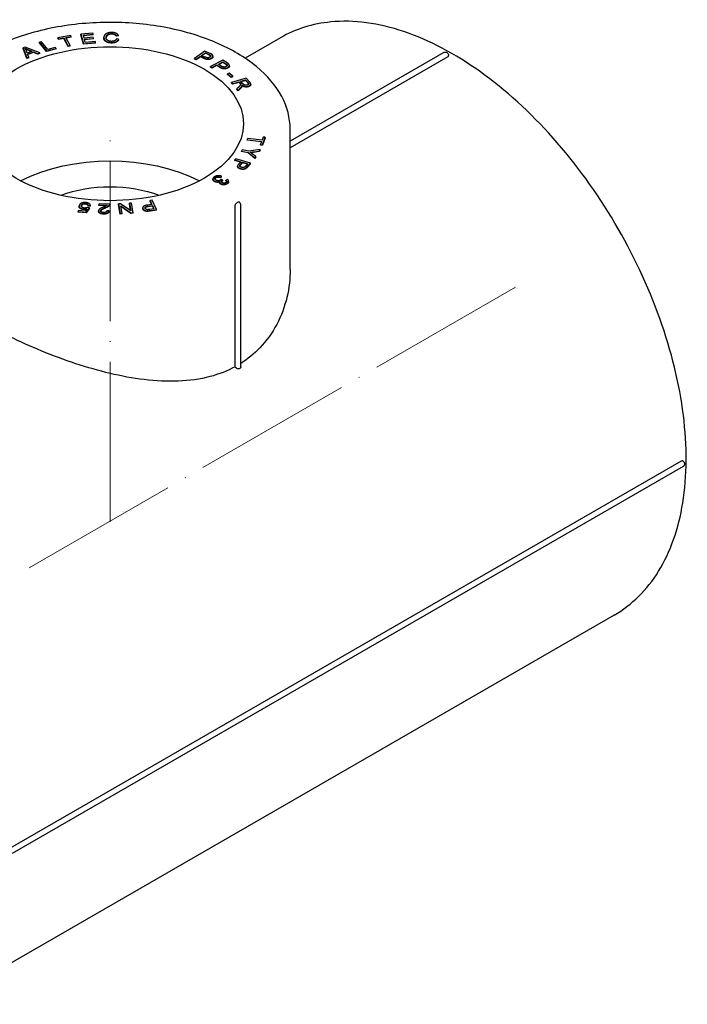
# Model space of a CAD drawing. Units: millimetres. Extents: x 538 to 1603, y 29 to 1713.
# Drawn here: x 1338 to 1438, y 404 to 552 of the extents above; entities that cross this region are included whole.
import ezdxf

# ---------------------------------------------------------------- set-up
doc = ezdxf.new("R2010")
doc.units = ezdxf.units.MM
doc.linetypes.add('ACAD_ISO04W100', pattern=[30, 24, -3, 0, -3])
doc.layers.get('0').update_dxf_attribs({"color": 220})
doc.layers.add('Осевая', color=1, linetype='ACAD_ISO04W100', lineweight=15)
doc.layers.add('Основная толстая', color=7, linetype='Continuous', lineweight=30)

# ---------------------------------------------------------------- blocks, each defined once
blk = doc.blocks.new('*U499')
at = {"layer": 'Осевая', "color": 0, "transparency": 16777216}
blk.add_line((73.92, 42.68), (-37.52, -21.66), dxfattribs=at)
blk = doc.blocks.new('*U500')
at = {"layer": 'Осевая', "color": 0, "transparency": 16777216}
blk.add_line((0, -48.38), (0, 10.65), dxfattribs=at)
blk = doc.blocks.new('A$C7C503FAE')
at = {"layer": 'Основная толстая', "color": 0, "linetype": 'Continuous', "extrusion": (-2.77556e-16, 0.816497, 0.57735)}
for p, q in [((-7.49, 70.2), (-9.38, 69.86)), ((-9.38, 69.86), (-9.3, 69.7)), ((-9.38, 69.78), (-9.38, 69.86)), ((-9.3, 69.62), (-9.38, 69.78)), ((-9.3, 69.7), (-8.51, 69.84)), ((-8.51, 69.76), (-9.3, 69.62)), ((-9.3, 69.62), (-9.3, 69.7)), ((-8.51, 69.76), (-8.51, 69.84)), ((-8.51, 69.84), (-7.87, 68.62)), ((-7.87, 68.54), (-8.51, 69.76)), ((-8.19, 69.9), (-7.4, 70.03)), ((-7.55, 68.68), (-8.19, 69.9)), ((-7.4, 69.95), (-8.15, 69.82)), ((-7.4, 70.03), (-7.49, 70.2)), ((-7.4, 69.95), (-7.4, 70.03)), ((-4.15, 70.55), (-5.94, 70.39)), ((-5.94, 70.31), (-5.94, 70.39)), ((-5.94, 70.39), (-5.57, 68.97)), ((-5.57, 68.89), (-5.94, 70.31)), ((-5.57, 70.25), (-4.11, 70.38)), ((-5.46, 69.82), (-5.57, 70.25)), ((-4.11, 70.3), (-5.55, 70.17)), ((-4.09, 69.94), (-5.46, 69.82)), ((-5.42, 69.65), (-4.05, 69.77)), ((-5.29, 69.16), (-5.42, 69.65)), ((-4.05, 69.69), (-5.39, 69.57)), ((-4.11, 70.38), (-4.15, 70.55)), ((-4.11, 70.3), (-4.11, 70.38)), ((-4.05, 69.77), (-4.09, 69.94)), ((-4.05, 69.69), (-4.05, 69.77)), ((-2.5, 69.83), (-2.5, 69.91)), ((-0.65, 70.18), (-0.32, 70.22)), ((-0.65, 70.1), (-0.65, 70.18)), ((-0.32, 70.14), (-0.65, 70.1)), ((-0.29, 69.63), (-0.62, 69.68)), ((-0.32, 70.14), (-0.32, 70.22)), ((-0.29, 69.55), (-0.29, 69.63)), ((23.98, 69.86), (18.67, 66.79)), ((-14.29, 68.47), (-14.59, 68.35)), ((-14.59, 68.27), (-14.59, 68.35)), ((-14.59, 68.35), (-14.03, 66.84)), ((-14.03, 66.76), (-14.59, 68.27)), ((-12.07, 67.58), (-14.29, 68.47)), ((-13.98, 67.56), (-14.15, 68.01)), ((-13.87, 68.08), (-13.27, 67.83)), ((-13.37, 67.79), (-13.87, 68)), ((-11.82, 69.27), (-12.12, 69.19)), ((-12.12, 69.1), (-12.12, 69.19)), ((-12.12, 69.19), (-11.07, 67.88)), ((-11.07, 67.8), (-12.12, 69.1)), ((-10.89, 68.11), (-11.82, 69.27)), ((-11.07, 67.88), (-9.65, 68.26)), ((-9.65, 68.18), (-11.07, 67.8)), ((-9.77, 68.41), (-10.89, 68.11)), ((-9.65, 68.26), (-9.77, 68.41)), ((-9.65, 68.18), (-9.65, 68.26)), ((-7.87, 68.62), (-7.55, 68.68)), ((-7.87, 68.54), (-7.87, 68.62)), ((-7.55, 68.6), (-7.87, 68.54)), ((-7.55, 68.6), (-7.55, 68.68)), ((-5.57, 68.97), (-3.73, 69.13)), ((-3.73, 69.05), (-5.57, 68.89)), ((-5.57, 68.89), (-5.57, 68.97)), ((-3.77, 69.3), (-5.29, 69.16)), ((-3.73, 69.13), (-3.77, 69.3)), ((-3.73, 69.05), (-3.73, 69.13)), ((-14.03, 66.84), (-13.73, 66.95)), ((-13.73, 66.87), (-14.03, 66.76)), ((-14.03, 66.76), (-14.03, 66.84)), ((-13.27, 67.83), (-13.98, 67.56)), ((-13.92, 67.4), (-13.04, 67.73)), ((-13.73, 66.95), (-13.92, 67.4)), ((-13.04, 67.65), (-13.89, 67.33)), ((-13.73, 66.87), (-13.73, 66.95)), ((-13.04, 67.73), (-12.38, 67.46)), ((-13.04, 67.65), (-13.04, 67.73)), ((-12.38, 67.38), (-13.04, 67.65)), ((-12.38, 67.46), (-12.07, 67.58)), ((-12.07, 67.5), (-12.38, 67.38)), ((-12.38, 67.38), (-12.38, 67.46)), ((-12.07, 67.5), (-12.07, 67.58)), ((-11.07, 67.8), (-11.07, 67.88)), ((12.66, 67.86), (11.07, 66.75)), ((11.07, 66.75), (11.33, 66.63)), ((11.07, 66.67), (11.07, 66.75)), ((11.33, 66.54), (11.07, 66.67)), ((11.33, 66.63), (11.97, 67.08)), ((11.97, 67), (11.33, 66.54)), ((11.33, 66.54), (11.33, 66.63)), ((11.97, 67.08), (12.47, 66.84)), ((11.97, 67), (11.97, 67.08)), ((12.47, 66.76), (11.97, 67)), ((12.16, 67.21), (12.73, 67.61)), ((12.66, 66.97), (12.16, 67.21)), ((12.73, 67.53), (12.23, 67.18)), ((13.39, 67.52), (12.66, 67.86)), ((12.73, 67.53), (12.73, 67.61)), ((12.73, 67.61), (13.22, 67.37)), ((13.22, 67.29), (12.73, 67.53)), ((15.33, 66.49), (13.47, 65.53)), ((13.85, 67.03), (13.85, 67.11)), ((15.96, 66.09), (15.33, 66.49)), ((48.45, 67.65), (25.43, 54.36)), ((49.05, 67.01), (25.43, 53.37)), ((13.47, 65.53), (13.69, 65.39)), ((13.47, 65.45), (13.47, 65.53)), ((13.69, 65.31), (13.47, 65.45)), ((13.69, 65.39), (14.45, 65.78)), ((14.45, 65.7), (13.69, 65.31)), ((13.69, 65.31), (13.69, 65.39)), ((14.45, 65.78), (14.88, 65.5)), ((14.45, 65.7), (14.45, 65.78)), ((14.88, 65.42), (14.45, 65.7)), ((14.67, 65.89), (15.33, 66.24)), ((15.1, 65.61), (14.67, 65.89)), ((15.33, 66.15), (14.74, 65.85)), ((15.33, 66.15), (15.33, 66.24)), ((15.33, 66.24), (15.76, 65.96)), ((15.76, 65.88), (15.33, 66.15)), ((16.32, 65.62), (16.32, 65.7)), ((16.28, 64.53), (16.03, 64.43)), ((16.03, 64.43), (16.57, 63.98)), ((16.03, 64.35), (16.03, 64.43)), ((16.57, 63.9), (16.03, 64.35)), ((16.82, 64.09), (16.28, 64.53)), ((16.57, 63.98), (16.82, 64.09)), ((16.82, 64), (16.57, 63.9)), ((16.57, 63.9), (16.57, 63.98)), ((18.84, 63.79), (16.62, 63.13)), ((16.82, 64), (16.82, 64.09)), ((18.02, 63.33), (18.75, 63.55)), ((18.75, 63.47), (18.75, 63.55)), ((18.75, 63.55), (19.12, 63.15)), ((19.35, 63.23), (18.84, 63.79)), ((16.62, 63.13), (16.78, 62.96)), ((16.62, 63.05), (16.62, 63.13)), ((16.78, 62.88), (16.62, 63.05)), ((16.78, 62.96), (17.76, 63.26)), ((17.76, 63.17), (16.78, 62.88)), ((16.78, 62.88), (16.78, 62.96)), ((17.76, 62.52), (17.45, 62.21)), ((17.45, 62.21), (17.64, 62)), ((17.45, 62.13), (17.45, 62.21)), ((17.64, 61.92), (17.45, 62.13)), ((17.64, 62), (18.04, 62.4)), ((18.04, 62.32), (17.64, 61.92)), ((17.76, 63.26), (17.94, 63.06)), ((17.76, 63.17), (17.76, 63.26)), ((17.94, 62.98), (17.76, 63.17)), ((18.34, 62.97), (18.02, 63.33)), ((18.75, 63.47), (18.08, 63.27)), ((18.23, 62.66), (18.23, 62.75)), ((19.12, 63.06), (18.75, 63.47)), ((19.53, 62.83), (19.53, 62.91)), ((17.64, 61.92), (17.64, 62)), ((25.43, 35.1), (25.43, 56.16)), ((19.04, 54.75), (18.98, 54.56)), ((21.21, 54.5), (19.04, 54.75)), ((21.37, 54.97), (21.21, 54.5)), ((21.27, 53.81), (21.66, 54.93)), ((21.66, 54.85), (21.27, 53.73)), ((21.66, 54.93), (21.37, 54.97)), ((21.66, 54.85), (21.66, 54.93)), ((18.98, 54.56), (21.14, 54.31)), ((18.98, 54.48), (18.98, 54.56)), ((21.11, 54.23), (18.98, 54.48)), ((21.14, 54.31), (20.98, 53.85)), ((20.98, 53.85), (21.27, 53.81)), ((20.98, 53.76), (20.98, 53.85)), ((21.27, 53.73), (20.98, 53.76)), ((21.27, 53.73), (21.27, 53.81)), ((17.3, 51.72), (17.14, 51.55)), ((19.5, 51.03), (17.3, 51.72)), ((18.25, 53.05), (18.13, 52.87)), ((18.13, 52.87), (19.13, 52.66)), ((18.13, 52.78), (18.13, 52.87)), ((19.13, 52.58), (18.13, 52.78)), ((19.24, 52.84), (18.25, 53.05)), ((19.13, 52.66), (20.15, 51.83)), ((19.13, 52.58), (19.13, 52.66)), ((20.15, 51.75), (19.13, 52.58)), ((20.92, 53.08), (19.24, 52.84)), ((20.28, 52.04), (19.75, 52.45)), ((19.91, 52.74), (20.79, 52.86)), ((20.79, 52.78), (19.91, 52.66)), ((20.15, 51.83), (20.28, 52.04)), ((20.28, 51.96), (20.15, 51.75)), ((20.15, 51.75), (20.15, 51.83)), ((20.28, 51.96), (20.28, 52.04)), ((20.79, 52.86), (20.92, 53.08)), ((20.92, 53), (20.79, 52.78)), ((20.79, 52.78), (20.79, 52.86)), ((20.92, 53), (20.92, 53.08)), ((17.14, 51.55), (18.04, 51.27)), ((17.14, 51.47), (17.14, 51.55)), ((17.98, 51.2), (17.14, 51.47)), ((17.55, 50.53), (17.55, 50.61)), ((18.04, 51.27), (17.73, 50.94)), ((17.99, 50.86), (18.3, 51.19)), ((18.3, 51.1), (17.99, 50.78)), ((18.3, 51.19), (19.08, 50.94)), ((18.3, 51.1), (18.3, 51.19)), ((19.02, 50.88), (18.3, 51.1)), ((19.08, 50.94), (18.77, 50.61)), ((19.05, 50.55), (19.5, 51.03)), ((19.5, 50.94), (19.05, 50.47)), ((19.5, 50.94), (19.5, 51.03)), ((14.97, 48.94), (15.14, 49.08)), ((15.14, 49), (14.97, 48.86)), ((14.97, 48.86), (14.97, 48.94)), ((15.14, 49), (15.14, 49.08)), ((13.85, 48.6), (13.85, 48.68)), ((14.85, 48.12), (14.85, 48.2)), ((15.31, 48.51), (15.13, 48.62)), ((15.31, 48.42), (15.31, 48.51)), ((16.02, 48.61), (15.77, 48.5)), ((15.77, 48.42), (15.77, 48.5)), ((16.2, 48.24), (16.2, 48.33)), ((-6.21, 44.53), (-6.21, 44.61)), ((-5.13, 43.66), (-4.67, 44.36)), ((-4.67, 44.36), (-4.95, 44.41)), ((-4.85, 44.59), (-4.85, 44.68)), ((-4.85, 44.68), (-4.52, 44.66)), ((-4.52, 44.58), (-4.85, 44.59)), ((-4.67, 44.28), (-4.67, 44.36)), ((-4.52, 44.62), (-4.52, 44.7)), ((-4.52, 44.58), (-4.52, 44.66)), ((-3.22, 44.96), (-3.23, 44.79)), ((-3.23, 44.79), (-2.01, 44.76)), ((-3.23, 44.71), (-3.23, 44.79)), ((-2.12, 44.68), (-3.23, 44.71)), ((-1.57, 44.92), (-3.22, 44.96)), ((-1.57, 44.84), (-1.57, 44.92)), ((0.02, 44.96), (-0.32, 44.94)), ((-0.32, 44.94), (-0.05, 43.5)), ((-0.32, 44.86), (-0.32, 44.94)), ((-0.05, 43.42), (-0.32, 44.86)), ((1.54, 43.91), (0.02, 44.96)), ((0.05, 44.65), (1.57, 43.6)), ((0.26, 43.52), (0.05, 44.65)), ((1.57, 43.52), (0.07, 44.56)), ((1.64, 45.06), (1.33, 45.04)), ((1.33, 45.04), (1.54, 43.91)), ((1.33, 44.96), (1.33, 45.04)), ((1.52, 43.92), (1.33, 44.96)), ((1.91, 43.62), (1.64, 45.06)), ((3.34, 44.25), (3.34, 44.33)), ((4.69, 44.86), (4.07, 44.77)), ((4.15, 44.6), (4.77, 44.7)), ((4.77, 44.62), (4.15, 44.52)), ((4.75, 45.48), (4.43, 45.43)), ((4.43, 45.43), (4.69, 44.86)), ((4.43, 45.35), (4.43, 45.43)), ((4.66, 44.86), (4.43, 45.35)), ((5.4, 44.09), (4.75, 45.48)), ((4.77, 44.7), (5, 44.2)), ((4.77, 44.62), (4.77, 44.7)), ((4.97, 44.2), (4.77, 44.62)), ((17.16, 20.51), (17.16, 44.6)), ((18.02, 20.52), (18.02, 44.81)), ((-6.3, 43.95), (-6.36, 43.78)), ((-6.36, 43.78), (-5.13, 43.66)), ((-6.36, 43.7), (-6.36, 43.78)), ((-5.13, 43.58), (-6.36, 43.7)), ((-5.32, 43.85), (-6.3, 43.95)), ((-5.07, 44.22), (-5.32, 43.85)), ((-4.67, 44.28), (-5.13, 43.58)), ((-5.13, 43.58), (-5.13, 43.66)), ((-3.29, 43.81), (-3.29, 43.89)), ((-1.7, 43.89), (-2.02, 43.92)), ((-1.7, 43.81), (-1.7, 43.89)), ((-0.05, 43.5), (0.26, 43.52)), ((-0.05, 43.42), (-0.05, 43.5)), ((0.26, 43.44), (-0.05, 43.42)), ((0.26, 43.44), (0.26, 43.52)), ((1.57, 43.6), (1.91, 43.62)), ((1.57, 43.52), (1.57, 43.6)), ((1.91, 43.54), (1.57, 43.52)), ((1.91, 43.54), (1.91, 43.62)), ((5, 44.2), (4.38, 44.11)), ((4.49, 43.95), (5.4, 44.09)), ((5.4, 44.01), (4.49, 43.86)), ((5.4, 44.01), (5.4, 44.09)), ((-16.5, -51.66), (84.05, 6.39)), ((84.31, 5.55), (-16.24, -52.5)), ((73.98, -16.74), (-27.13, -75.12))]:
    blk.add_line(p, q, dxfattribs=at)
at = {"layer": 'Основная толстая', "color": 0, "linetype": 'Continuous', "extrusion": (8.53828e-17, -1.66533e-16, -1)}
blk.add_ellipse((-1.57, 56.97), major_axis=(20, 0), ratio=0.57735, start_param=-0.785398, end_param=5.497787, dxfattribs=at)
at = {"layer": 'Основная толстая', "color": 0, "linetype": 'Continuous', "extrusion": (4.74911e-17, 1.11022e-16, -1)}
blk.add_ellipse((-1.57, 39.83), major_axis=(20, 0), ratio=0.57735, start_param=-2.304854, end_param=-0.836738, dxfattribs=at)
at = {"layer": 'Основная толстая', "color": 0, "linetype": 'Continuous', "extrusion": (1.6739e-16, -5.55112e-17, -1)}
blk.add_ellipse((-1.57, 39.83), major_axis=(13.3, 0), ratio=0.57735, start_param=-2.155167, end_param=-0.986426, dxfattribs=at)
at = {"layer": 'Основная толстая', "color": 0, "linetype": 'Continuous'}
blk.add_ellipse((-1.57, 56.16), major_axis=(27, 0), ratio=0.57735, start_param=-0.789102, end_param=-0.781694, dxfattribs=at)
for points, degree, knots in [([(73.98, -16.74), (76.65, -15.2), (78.91, -12.96), (82.42, -7.26), (83.64, -3.78), (84.92, 4.13), (84.94, 8.59), (83.77, 17.95), (82.57, 22.86), (79.09, 32.63), (76.8, 37.48), (71.37, 46.66), (68.24, 50.98), (61.41, 58.67), (57.73, 62.03), (50.15, 67.45), (46.27, 69.51), (38.68, 72.06), (34.97, 72.57), (28.8, 71.96), (26.25, 71.17), (23.98, 69.86)], 3, [5.497787, 5.497787, 5.497787, 5.497787, 5.799946, 5.799946, 6.113503, 6.113503, 6.437489, 6.437489, 6.762458, 6.762458, 7.086573, 7.086573, 7.41035, 7.41035, 7.734546, 7.734546, 8.059584, 8.059584, 8.383031, 8.383031, 8.63938, 8.63938, 8.63938, 8.63938]), ([(25.43, 56.16), (25.43, 57.82), (24.99, 59.48), (23.29, 62.66), (22, 64.18), (18.67, 66.93), (16.6, 68.16), (11.91, 70.15), (9.29, 70.93), (3.78, 71.94), (0.9, 72.19), (-4.86, 72.14), (-7.73, 71.84), (-13.17, 70.73), (-15.74, 69.92), (-20.34, 67.83), (-22.36, 66.57), (-25.62, 63.69), (-26.87, 62.08), (-28.26, 59), (-28.57, 57.58), (-28.57, 56.16)], 3, [0.785398, 0.785398, 0.785398, 0.785398, 1.083738, 1.083738, 1.395478, 1.395478, 1.720247, 1.720247, 2.04641, 2.04641, 2.371524, 2.371524, 2.69621, 2.69621, 3.021409, 3.021409, 3.34764, 3.34764, 3.671816, 3.671816, 3.926991, 3.926991, 3.926991, 3.926991]), ([(-1.33, 69.07), (-1.73, 69.07), (-2.24, 69.27), (-2.5, 69.62), (-2.5, 69.83)], 2, [0, 0, 0, 1, 2, 2.979842, 2.979842, 2.979842]), ([(-1.31, 70.4), (-1.6, 70.4), (-1.99, 70.24), (-2.14, 69.99), (-2.15, 69.86)], 2, [0, 0, 0, 1, 2, 2.895007, 2.895007, 2.895007]), ([(13.85, 67.03), (13.85, 66.99), (13.79, 66.84), (13.67, 66.76)], 2, [1.508811, 1.508811, 1.508811, 2, 3, 3, 3]), ([(48.45, 67.65), (48.49, 67.68), (48.54, 67.69), (48.62, 67.71), (48.67, 67.71), (48.76, 67.7), (48.8, 67.69), (48.88, 67.66), (48.92, 67.64), (49, 67.58), (49.03, 67.54), (49.09, 67.46), (49.12, 67.42), (49.15, 67.32), (49.17, 67.27), (49.17, 67.19), (49.17, 67.18), (49.17, 67.18)], 3, [3.926991, 3.926991, 3.926991, 3.926991, 4.112833, 4.112833, 4.311384, 4.311384, 4.54968, 4.54968, 4.862922, 4.862922, 5.286807, 5.286807, 5.758812, 5.758812, 6.230818, 6.230818, 6.287019, 6.287019, 6.287019, 6.287019]), ([(49.05, 67.01), (49.09, 67.03), (49.12, 67.06), (49.16, 67.12), (49.17, 67.15), (49.17, 67.18), (49.17, 67.18), (49.17, 67.18)], 3, [0.041487, 0.041487, 0.041487, 0.041487, 0.05711259, 0.05711259, 0.07273831, 0.07273831, 0.07292412, 0.07292412, 0.07292412, 0.07292412]), ([(16.32, 65.62), (16.32, 65.55), (16.2, 65.38), (16.07, 65.31)], 2, [1.22464, 1.22464, 1.22464, 2, 3, 3, 3]), ([(19.16, 62.51), (18.92, 62.44), (18.44, 62.52), (18.23, 62.69)], 2, [0, 0, 0, 1, 1.998765, 1.998765, 1.998765]), ([(19.53, 62.83), (19.53, 62.74), (19.34, 62.56), (19.16, 62.51)], 2, [1.161788, 1.161788, 1.161788, 2, 3, 3, 3]), ([(17.95, 50.18), (17.67, 50.26), (17.55, 50.47), (17.55, 50.53)], 2, [0, 0, 0, 1, 1.277513, 1.277513, 1.277513]), ([(14.11, 48.27), (13.87, 48.39), (13.85, 48.59), (13.85, 48.6)], 2, [0, 0, 0, 1, 1.042554, 1.042554, 1.042554]), ([(14.85, 48.22), (14.68, 48.16), (14.29, 48.18), (14.11, 48.27)], 2, [0.0823, 0.0823, 0.0823, 1, 2, 2, 2]), ([(15.03, 47.89), (14.91, 47.95), (14.85, 48.08), (14.85, 48.12)], 2, [0, 0, 0, 1, 1.428316, 1.428316, 1.428316]), ([(16.2, 48.24), (16.2, 48.24), (16.2, 48.08), (16, 47.96)], 2, [0.969882, 0.969882, 0.969882, 1, 2, 2, 2]), ([(-5.57, 44.09), (-5.89, 44.13), (-6.21, 44.39), (-6.21, 44.53)], 2, [0, 0, 0, 1, 1.74615, 1.74615, 1.74615]), ([(-4.85, 44.62), (-4.85, 44.74), (-5.05, 44.89), (-5.24, 44.91)], 2, [0.096184, 0.096184, 0.096184, 1, 2, 2, 2]), ([(-2.25, 44.32), (-2.67, 44.14), (-2.95, 43.93), (-2.97, 43.85)], 2, [0, 0, 0, 1, 1.856942, 1.856942, 1.856942]), ([(4.15, 44.52), (3.83, 44.47), (3.69, 44.35), (3.68, 44.3)], 2, [0, 0, 0, 1, 1.448264, 1.448264, 1.448264]), ([(17.16, 44.6), (17.16, 44.65), (17.17, 44.69), (17.2, 44.79), (17.22, 44.84), (17.27, 44.92), (17.3, 44.97), (17.36, 45.03), (17.39, 45.06), (17.43, 45.08), (17.44, 45.09), (17.45, 45.09)], 3, [0.07292427, 0.07292427, 0.07292427, 0.07292427, 0.0885494, 0.0885494, 0.10417498, 0.10417498, 0.11980079, 0.11980079, 0.1328247, 0.1328247, 0.13593635, 0.13593635, 0.13593635, 0.13593635]), ([(17.79, 45.2), (17.76, 45.21), (17.73, 45.22), (17.67, 45.21), (17.64, 45.2), (17.6, 45.18), (17.6, 45.18), (17.59, 45.17)], 3, [0.00991218, 0.00991218, 0.00991218, 0.00991218, 0.02513398, 0.02513398, 0.03815789, 0.03815789, 0.04126955, 0.04126955, 0.04126955, 0.04126955]), ([(18.02, 44.81), (18.02, 44.85), (18.01, 44.89), (17.99, 44.96), (17.98, 44.99), (17.94, 45.05), (17.92, 45.08), (17.89, 45.12), (17.87, 45.14), (17.83, 45.17), (17.81, 45.18), (17.79, 45.2)], 3, [0.7853982, 0.7853982, 0.7853982, 0.7853982, 0.9438921, 0.9438921, 1.102386, 1.102386, 1.2608799, 1.2608799, 1.4193737, 1.4193737, 1.5778676, 1.5778676, 1.5778676, 1.5778676]), ([(-2.54, 43.41), (-2.9, 43.42), (-3.29, 43.65), (-3.29, 43.81)], 2, [0, 0, 0, 1, 1.943132, 1.943132, 1.943132]), ([(25.43, 35.1), (25.43, 33.74), (25.27, 32.32), (24.6, 29.52), (24.09, 28.15), (22.73, 25.58), (21.88, 24.39), (20.02, 22.45), (19.06, 21.66), (18.02, 21.01)], 3, [6.247683, 6.247683, 6.247683, 6.247683, 6.769678, 6.769678, 7.291673, 7.291673, 7.813667, 7.813667, 8.264227, 8.264227, 8.264227, 8.264227]), ([(17.16, 20.51), (16.02, 19.89), (14.76, 19.39), (11.92, 18.64), (10.32, 18.41), (7, 18.28), (5.27, 18.37), (1.82, 18.78), (0.1, 19.11), (-3.24, 19.91), (-4.96, 20.4), (-8.42, 21.54), (-10.14, 22.19), (-13.47, 23.55), (-15.08, 24.27), (-17.92, 25.66), (-19.18, 26.32), (-20.31, 26.97)], 3, [8.385547, 8.385547, 8.385547, 8.385547, 8.857657, 8.857657, 9.379652, 9.379652, 9.901647, 9.901647, 10.423642, 10.423642, 10.943605, 10.943605, 11.463568, 11.463568, 11.98353, 11.98353, 12.453621, 12.453621, 12.453621, 12.453621]), ([(18.02, 20.52), (18.02, 20.51), (18.02, 20.51), (18.02, 20.45), (18, 20.39), (17.95, 20.3), (17.92, 20.26), (17.83, 20.21), (17.77, 20.2), (17.65, 20.19), (17.59, 20.2), (17.47, 20.25), (17.39, 20.29), (17.27, 20.38), (17.21, 20.44), (17.16, 20.5), (17.16, 20.5), (17.16, 20.51)], 3, [0.1258889, 0.1258889, 0.1258889, 0.1258889, 0.1277746, 0.1277746, 0.1464747, 0.1464747, 0.1651747, 0.1651747, 0.1838748, 0.1838748, 0.2025748, 0.2025748, 0.2252462, 0.2252462, 0.2479175, 0.2479175, 0.2484666, 0.2484666, 0.2484666, 0.2484666]), ([(84.05, 6.39), (84.09, 6.41), (84.13, 6.43), (84.2, 6.43), (84.23, 6.43), (84.25, 6.41), (84.25, 6.41), (84.26, 6.41)], 3, [0.07292412, 0.07292412, 0.07292412, 0.07292412, 0.08854971, 0.08854971, 0.10417543, 0.10417543, 0.10436124, 0.10436124, 0.10436124, 0.10436124]), ([(84.26, 6.41), (84.3, 6.38), (84.34, 6.35), (84.41, 6.28), (84.44, 6.24), (84.49, 6.15), (84.51, 6.1), (84.53, 5.99), (84.53, 5.93), (84.51, 5.8), (84.49, 5.75), (84.43, 5.65), (84.39, 5.61), (84.34, 5.57), (84.32, 5.56), (84.31, 5.55)], 3, [4.708555, 4.708555, 4.708555, 4.708555, 5.079652, 5.079652, 5.551658, 5.551658, 6.023663, 6.023663, 6.478236, 6.478236, 6.780094, 6.780094, 6.996091, 6.996091, 7.068583, 7.068583, 7.068583, 7.068583])]:
    blk.add_open_spline(points, degree=degree, knots=knots, dxfattribs=at)
for points in [[(-1.3, 70.65), (-1.64, 70.65), (-2.19, 70.48), (-2.49, 70.14), (-2.5, 69.92)], [(-2.5, 69.92), (-2.5, 69.71), (-2.24, 69.35), (-1.73, 69.16), (-1.33, 69.15)], [(-2.15, 69.91), (-2.15, 70.06), (-1.99, 70.33), (-1.6, 70.48), (-1.31, 70.48)], [(-1.36, 69.32), (-1.59, 69.32), (-1.97, 69.46), (-2.16, 69.73), (-2.15, 69.91)], [(-0.62, 69.68), (-0.69, 69.5), (-1.08, 69.32), (-1.36, 69.32)], [(-1.33, 69.15), (-0.94, 69.15), (-0.4, 69.4), (-0.29, 69.63)], [(-0.29, 69.55), (-0.4, 69.32), (-0.94, 69.07), (-1.33, 69.07)], [(-1.31, 70.48), (-1.06, 70.48), (-0.74, 70.34), (-0.65, 70.18)], [(-0.65, 70.1), (-0.74, 70.25), (-1.06, 70.4), (-1.31, 70.4)], [(-0.32, 70.22), (-0.42, 70.42), (-0.93, 70.64), (-1.3, 70.65)], [(-14.15, 68.01), (-14.21, 68.15), (-14.3, 68.28)], [(-14.3, 68.28), (-14.14, 68.2), (-13.87, 68.08)], [(-13.87, 68), (-14.08, 68.09), (-14.23, 68.16)], [(12.47, 66.84), (12.88, 66.65), (13.47, 66.7), (13.67, 66.84)], [(13.67, 66.76), (13.47, 66.62), (12.88, 66.57), (12.47, 66.76)], [(13.41, 66.96), (13.27, 66.86), (12.91, 66.86), (12.66, 66.97)], [(13.22, 67.37), (13.4, 67.29), (13.45, 67.25)], [(13.45, 67.17), (13.4, 67.21), (13.22, 67.29)], [(13.67, 67.37), (13.58, 67.42), (13.39, 67.52)], [(13.45, 67.25), (13.53, 67.19), (13.5, 67.03), (13.41, 66.96)], [(13.51, 67.09), (13.5, 67.13), (13.45, 67.17)], [(13.67, 66.84), (13.79, 66.92), (13.87, 67.12), (13.79, 67.28), (13.67, 67.37)], [(14.88, 65.5), (15.23, 65.27), (15.83, 65.27), (16.07, 65.39)], [(16.07, 65.31), (15.83, 65.19), (15.23, 65.19), (14.88, 65.42)], [(15.83, 65.54), (15.67, 65.45), (15.31, 65.48), (15.1, 65.61)], [(15.76, 65.96), (15.91, 65.86), (15.95, 65.82)], [(15.95, 65.74), (15.91, 65.78), (15.76, 65.88)], [(15.95, 65.82), (16.01, 65.75), (15.95, 65.6), (15.83, 65.54)], [(15.98, 65.68), (15.97, 65.71), (15.95, 65.74)], [(16.2, 65.91), (16.13, 65.98), (15.96, 66.09)], [(16.07, 65.39), (16.2, 65.46), (16.33, 65.65), (16.3, 65.82), (16.2, 65.91)], [(18.01, 62.96), (18.03, 62.92), (18.01, 62.82), (17.89, 62.66), (17.76, 62.52)], [(17.94, 63.06), (18, 62.99), (18.01, 62.96)], [(18.01, 62.88), (18, 62.91), (17.94, 62.98)], [(18.02, 62.86), (18.02, 62.87), (18.01, 62.88)], [(18.04, 62.4), (18.16, 62.52), (18.21, 62.63)], [(18.21, 62.55), (18.16, 62.44), (18.04, 62.32)], [(18.21, 62.63), (18.23, 62.69), (18.23, 62.77)], [(18.23, 62.66), (18.23, 62.6), (18.21, 62.55)], [(18.23, 62.77), (18.44, 62.6), (18.92, 62.52), (19.16, 62.59)], [(19, 62.76), (18.89, 62.73), (18.65, 62.74), (18.45, 62.85), (18.34, 62.97)], [(19.12, 63.15), (19.24, 63), (19.16, 62.81), (19, 62.76)], [(19.21, 62.92), (19.19, 62.98), (19.12, 63.06)], [(19.16, 62.59), (19.34, 62.64), (19.55, 62.84), (19.51, 63.05), (19.35, 63.23)], [(19.43, 52.68), (19.67, 52.71), (19.91, 52.74)], [(19.75, 52.45), (19.57, 52.59), (19.43, 52.68)], [(19.91, 52.66), (19.72, 52.63), (19.53, 52.61)], [(17.73, 50.94), (17.48, 50.67), (17.67, 50.35), (17.95, 50.26)], [(18.1, 50.43), (17.91, 50.49), (17.83, 50.7), (17.99, 50.86)], [(17.99, 50.78), (17.89, 50.68), (17.87, 50.6)], [(17.95, 50.26), (18.11, 50.21), (18.46, 50.2), (18.73, 50.28), (18.84, 50.36)], [(18.84, 50.28), (18.73, 50.19), (18.46, 50.12), (18.11, 50.12), (17.95, 50.18)], [(18.61, 50.46), (18.52, 50.41), (18.24, 50.39), (18.1, 50.43)], [(18.77, 50.61), (18.67, 50.5), (18.61, 50.46)], [(18.84, 50.36), (18.93, 50.42), (19.05, 50.55)], [(19.05, 50.47), (18.93, 50.34), (18.84, 50.28)], [(14.09, 49.01), (13.84, 48.86), (13.87, 48.47), (14.11, 48.35)], [(15.14, 49.08), (14.89, 49.19), (14.31, 49.15), (14.09, 49.01)], [(14.32, 48.49), (14.16, 48.58), (14.13, 48.82), (14.27, 48.91)], [(14.27, 48.83), (14.17, 48.76), (14.15, 48.68)], [(14.27, 48.91), (14.4, 48.99), (14.74, 49.01), (14.97, 48.94)], [(14.97, 48.86), (14.74, 48.93), (14.4, 48.91), (14.27, 48.83)], [(14.11, 48.35), (14.29, 48.26), (14.69, 48.24), (14.88, 48.31)], [(15.01, 48.52), (14.87, 48.42), (14.48, 48.41), (14.32, 48.49)], [(14.88, 48.31), (14.82, 48.21), (14.91, 48.03), (15.03, 47.97)], [(15.13, 48.62), (15.07, 48.55), (15.01, 48.52)], [(15.03, 47.97), (15.15, 47.91), (15.5, 47.87), (15.86, 47.95), (16, 48.04)], [(16, 47.96), (15.86, 47.87), (15.5, 47.79), (15.15, 47.82), (15.03, 47.89)], [(15.24, 48.11), (15.08, 48.19), (15.14, 48.4), (15.27, 48.49)], [(15.27, 48.4), (15.15, 48.32), (15.12, 48.22)], [(15.81, 48.13), (15.69, 48.05), (15.37, 48.04), (15.24, 48.11)], [(15.27, 48.49), (15.28, 48.49), (15.31, 48.51)], [(15.31, 48.42), (15.28, 48.41), (15.27, 48.4)], [(15.77, 48.5), (15.92, 48.4), (15.93, 48.21), (15.81, 48.13)], [(15.92, 48.25), (15.89, 48.33), (15.77, 48.42)], [(16, 48.04), (16.2, 48.17), (16.21, 48.47), (16.02, 48.61)], [(-6.19, 44.71), (-6.25, 44.51), (-5.89, 44.21), (-5.57, 44.18)], [(-5.89, 45.03), (-6.13, 44.91), (-6.19, 44.71)], [(-5.19, 45.14), (-5.6, 45.18), (-5.89, 45.03)], [(-5.44, 44.32), (-5.67, 44.35), (-5.91, 44.55), (-5.86, 44.7)], [(-5.86, 44.62), (-5.87, 44.6), (-5.87, 44.58)], [(-5.86, 44.7), (-5.82, 44.86), (-5.46, 45.02), (-5.24, 44.99)], [(-5.24, 44.91), (-5.46, 44.93), (-5.82, 44.77), (-5.86, 44.62)], [(-4.95, 44.41), (-5.03, 44.36), (-5.29, 44.31), (-5.44, 44.32)], [(-5.24, 44.99), (-5.05, 44.97), (-4.84, 44.81), (-4.85, 44.68)], [(-4.52, 44.66), (-4.5, 44.84), (-4.86, 45.1), (-5.19, 45.14)], [(-4.52, 44.62), (-4.52, 44.6), (-4.52, 44.58)], [(-2.51, 44.49), (-2.85, 44.34), (-3.15, 44.16), (-3.29, 44), (-3.29, 43.91)], [(-2.98, 43.9), (-2.97, 44), (-2.67, 44.22), (-2.25, 44.4)], [(-2.01, 44.76), (-2.07, 44.71), (-2.23, 44.62), (-2.51, 44.49)], [(-2.25, 44.4), (-1.98, 44.52), (-1.69, 44.7), (-1.62, 44.8)], [(-1.62, 44.72), (-1.69, 44.62), (-1.98, 44.44), (-2.25, 44.32)], [(-1.62, 44.8), (-1.57, 44.86), (-1.57, 44.92)], [(-1.57, 44.84), (-1.57, 44.77), (-1.62, 44.72)], [(4.07, 44.77), (3.56, 44.69), (3.28, 44.38), (3.37, 44.2)], [(3.69, 44.26), (3.64, 44.38), (3.83, 44.55), (4.15, 44.6)], [(-5.57, 44.18), (-5.32, 44.15), (-5.07, 44.22)], [(-5.14, 44.12), (-5.35, 44.07), (-5.57, 44.09)], [(-3.29, 43.91), (-3.31, 43.74), (-2.9, 43.5), (-2.54, 43.49)], [(-2.52, 43.64), (-2.73, 43.64), (-2.98, 43.79), (-2.98, 43.9)], [(-2.54, 43.49), (-2.19, 43.48), (-1.75, 43.69), (-1.7, 43.89)], [(-1.7, 43.81), (-1.75, 43.61), (-2.19, 43.4), (-2.54, 43.41)], [(-2.02, 43.92), (-2.03, 43.78), (-2.3, 43.63), (-2.52, 43.64)], [(3.37, 44.12), (3.34, 44.19), (3.34, 44.25)], [(3.37, 44.2), (3.42, 44.1), (3.64, 43.95), (3.93, 43.89), (4.11, 43.9)], [(4.11, 43.82), (3.93, 43.81), (3.64, 43.87), (3.42, 44.02), (3.37, 44.12)], [(4.08, 44.07), (3.95, 44.07), (3.73, 44.17), (3.69, 44.26)], [(4.38, 44.11), (4.17, 44.07), (4.08, 44.07)], [(4.11, 43.9), (4.25, 43.91), (4.49, 43.95)], [(4.49, 43.86), (4.25, 43.83), (4.11, 43.82)]]:
    blk.add_open_spline(points, degree=2, dxfattribs=at)
at = {"layer": 'Осевая'}
for name, p in [('*U500', (-1.57, 45.63)), ('*U499', (-14.71, -10.22))]:
    blk.add_blockref(name, p, dxfattribs=at)

msp = doc.modelspace()

# ---------------------------------------------------------------- block references
at = {"color": 0}
msp.add_blockref('A$C7C503FAE', (1353.04, 479.07, -112.01), dxfattribs=at)

doc.saveas('drawing.dxf')
